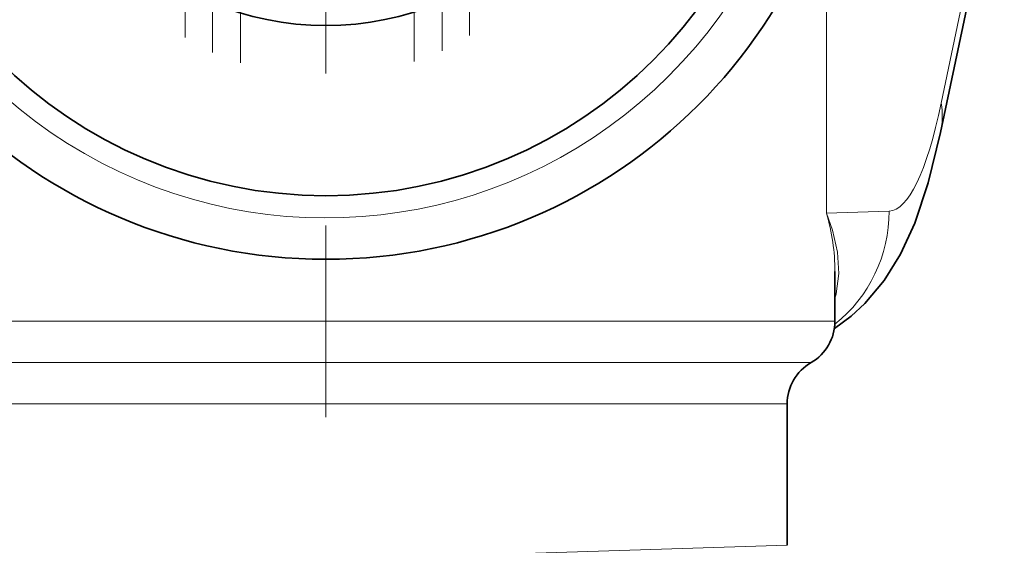
# Model space of a CAD drawing. Extents: x 0 to 420, y 0 to 297.
# Drawn here: x 302 to 317, y 166 to 174 of the extents above; entities that cross this region are included whole.
import ezdxf

# ---------------------------------------------------------------- set-up
doc = ezdxf.new("R2010")
doc.units = 0
doc.linetypes.add('DASHDOT', pattern=[18.5, 12, -3, 0.5, -3])

msp = doc.modelspace()

# ---------------------------------------------------------------- linework, layer by layer
at = {"color": 7, "linetype": 'DASHDOT', "lineweight": 13}
msp.add_line((306.484, 189.25), (306.484, 167.735), dxfattribs=at)
at = {"color": 7, "linetype": 'DASHDOT', "lineweight": 13, "ltscale": 0.267633}
msp.add_line((306.484, 173.141), (306.484, 183.846), dxfattribs=at)
at = {"color": 7, "linetype": 'DASHDOT', "lineweight": 13, "ltscale": 0.258545}
msp.add_line((307.871, 173.33), (307.871, 183.672), dxfattribs=at)
at = {"color": 7, "linetype": 'DASHDOT', "lineweight": 13, "ltscale": 0.251067}
msp.add_line((304.704, 173.471), (304.704, 183.514), dxfattribs=at)
at = {"color": 7, "linetype": 'DASHDOT', "lineweight": 13, "ltscale": 0.257791}
msp.add_line((305.145, 173.309), (305.145, 183.621), dxfattribs=at)
at = {"color": 7, "linetype": 'DASHDOT', "lineweight": 13, "ltscale": 0.24984}
msp.add_line((308.311, 173.496), (308.311, 183.489), dxfattribs=at)
at = {"color": 7, "linetype": 'DASHDOT', "lineweight": 13, "ltscale": 0.239271}
msp.add_line((304.274, 173.707), (304.274, 183.278), dxfattribs=at)
at = {"color": 7, "linetype": 'DASHDOT', "lineweight": 13, "ltscale": 0.237775}
msp.add_line((308.739, 173.737), (308.739, 183.248), dxfattribs=at)
at = {"color": 7, "lineweight": 35}
for p, q in [((317.145, 176.993), (316.145, 172.212)), ((314.484, 170.028), (314.484, 169.243)), ((313.734, 167.944), (313.734, 165.72))]:
    msp.add_line(p, q, dxfattribs=at)
at = {"color": 7, "lineweight": 13}
for p, q in [((317.059, 176.993), (316.155, 172.673)), ((314.351, 170.941), (314.351, 175.925)), ((315.336, 170.976), (314.351, 170.941)), ((314.502, 169.672), (314.484, 169.649)), ((298.484, 169.243), (302.649, 169.243)), ((302.649, 169.243), (314.484, 169.243)), ((302.829, 168.593), (298.859, 168.593)), ((314.109, 168.593), (302.829, 168.593)), ((303.008, 167.944), (299.234, 167.944)), ((313.734, 167.944), (303.008, 167.944)), ((313.734, 165.72), (306.484, 165.493))]:
    msp.add_line(p, q, dxfattribs=at)
at = {"color": 7, "lineweight": 35}
msp.add_lwpolyline([(314.475, 169.128), (314.741, 169.322), (314.956, 169.521), (315.258, 169.882), (315.513, 170.298), (315.738, 170.788), (315.95, 171.418), (316.145, 172.212)], dxfattribs=at)
at = {"color": 7, "lineweight": 13}
msp.add_lwpolyline([(314.502, 169.672), (314.543, 169.994), (314.523, 170.332), (314.446, 170.678), (314.351, 170.941)], dxfattribs=at)
at = {"color": 7, "lineweight": 35}
for radius in [8.275, 7.275, 4.6]:
    msp.add_circle((306.484, 178.493), radius, dxfattribs=at)
at = {"color": 7, "lineweight": 13}
for centre, radius, start, end in [((306.484, 178.493), 7.625, 170, 100), ((311.161, 170.007), 3.324, 0.3538, 16.3199), ((313.68, 169.863), 0.844, 342.3007, 346.9049)]:
    msp.add_arc(centre, radius, start, end, dxfattribs=at)
at = {"color": 7, "lineweight": 35}
for centre, start, end in [((313.734, 169.243), 300, 0), ((314.484, 167.944), 120, 180)]:
    msp.add_arc(centre, 0.75, start, end, dxfattribs=at)
at = {"color": 7, "lineweight": 13}
for centre, major_axis, ratio, start_param, end_param in [((315.335, 177.73), (-0.008, -6.754), 0.184351, 0.006648, 0.725031), ((313.943, 172.673), (-2.202, 0.461), 0.74229, 3.14148, 3.416376), ((313.124, 170.976), (-0.079, 2.249), 0.983312, 3.767785, 4.678064)]:
    msp.add_ellipse(centre, major_axis=major_axis, ratio=ratio, start_param=start_param, end_param=end_param, dxfattribs=at)

doc.saveas('drawing.dxf')
